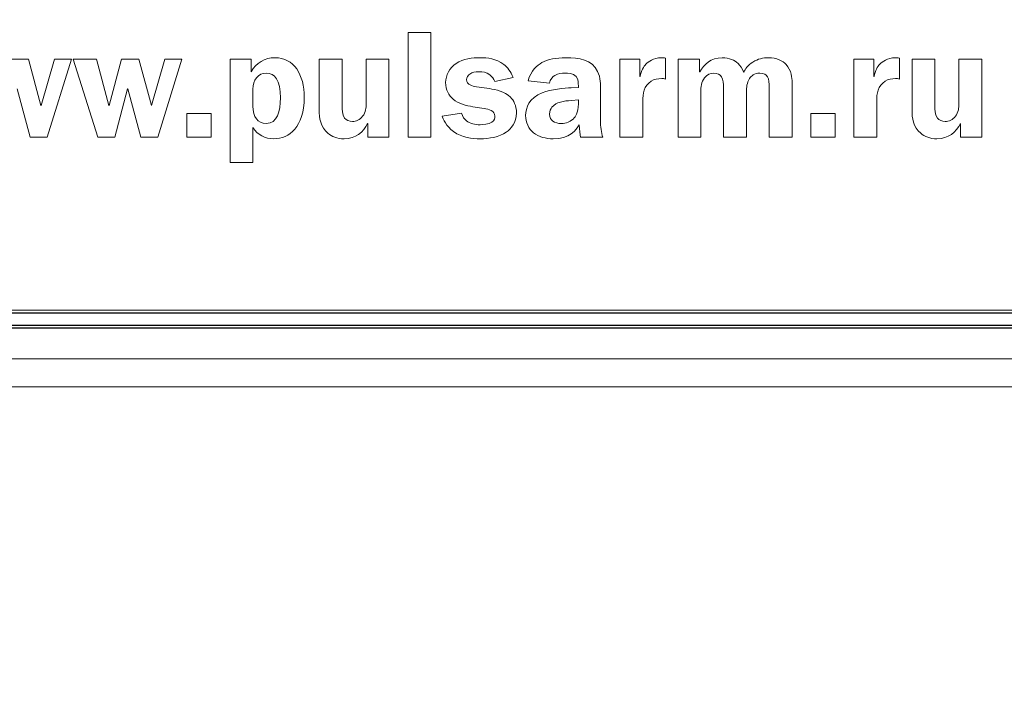
# Model space of a CAD drawing. Units: metres. Extents: x -20604 to 13629, y -16250 to -3416.
# Drawn here: x -13662 to -13659, y -3563 to -3561 of the extents above; entities that cross this region are included whole.
import ezdxf

# ---------------------------------------------------------------- set-up
doc = ezdxf.new("R2010")
doc.units = ezdxf.units.M

msp = doc.modelspace()

# ---------------------------------------------------------------- linework, layer by layer
at = {"color": 7, "linetype": 'Continuous', "lineweight": 15}
for p, q in [((-13660.5201, -3560.8287), (-13660.5201, -3561.1313)), ((-13660.4544, -3560.8287), (-13660.5201, -3560.8287)), ((-13660.4544, -3561.1313), (-13660.4544, -3560.8287)), ((-13661.6149, -3560.9063), (-13661.6652, -3560.9063)), ((-13661.5793, -3561.0395), (-13661.6149, -3560.9063)), ((-13661.54, -3560.9063), (-13661.5784, -3561.0395)), ((-13661.5607, -3561.1313), (-13661.4911, -3560.9063)), ((-13661.4911, -3560.9063), (-13661.54, -3560.9063)), ((-13661.4859, -3560.9063), (-13661.4149, -3561.1313)), ((-13661.4189, -3560.9063), (-13661.4859, -3560.9063)), ((-13661.3827, -3561.0395), (-13661.4189, -3560.9063)), ((-13661.3466, -3560.9063), (-13661.3819, -3561.0395)), ((-13661.2963, -3560.9063), (-13661.3466, -3560.9063)), ((-13661.2605, -3561.0395), (-13661.2963, -3560.9063)), ((-13661.2213, -3560.9063), (-13661.2597, -3561.0395)), ((-13661.242, -3561.1313), (-13661.1723, -3560.9063)), ((-13661.1723, -3560.9063), (-13661.2213, -3560.9063)), ((-13661.0337, -3560.9063), (-13661.0337, -3561.2036)), ((-13660.9728, -3560.9063), (-13661.0337, -3560.9063)), ((-13660.9728, -3560.9425), (-13660.9728, -3560.9063)), ((-13660.7766, -3560.9063), (-13660.7766, -3561.0523)), ((-13660.7109, -3560.9063), (-13660.7766, -3560.9063)), ((-13660.7109, -3561.0417), (-13660.7109, -3560.9063)), ((-13660.6412, -3560.9063), (-13660.6412, -3561.0342)), ((-13660.5755, -3560.9063), (-13660.6412, -3560.9063)), ((-13660.5755, -3561.1313), (-13660.5755, -3560.9063)), ((-13659.9097, -3560.9063), (-13659.9097, -3561.1313)), ((-13659.8523, -3560.9063), (-13659.9097, -3560.9063)), ((-13659.8523, -3560.9561), (-13659.8523, -3560.9063)), ((-13659.7787, -3560.9632), (-13659.7787, -3560.9028)), ((-13659.7421, -3560.9063), (-13659.7421, -3561.1313)), ((-13659.6799, -3560.9063), (-13659.7421, -3560.9063)), ((-13659.6799, -3560.9425), (-13659.6799, -3560.9063)), ((-13659.2352, -3560.9063), (-13659.2352, -3561.1313)), ((-13659.1779, -3560.9063), (-13659.2352, -3560.9063)), ((-13659.1779, -3560.9561), (-13659.1779, -3560.9063)), ((-13659.1042, -3560.9632), (-13659.1042, -3560.9028)), ((-13659.0677, -3560.9063), (-13659.0677, -3561.0523)), ((-13659.002, -3560.9063), (-13659.0677, -3560.9063)), ((-13659.002, -3561.0417), (-13659.002, -3560.9063)), ((-13658.9323, -3560.9063), (-13658.9323, -3561.0342)), ((-13658.8666, -3560.9063), (-13658.9323, -3560.9063)), ((-13658.8666, -3561.1313), (-13658.8666, -3560.9063)), ((-13659.8514, -3560.9561), (-13659.8523, -3560.9561)), ((-13659.6795, -3560.9425), (-13659.6799, -3560.9425)), ((-13659.177, -3560.9561), (-13659.1779, -3560.9561)), ((-13660.286, -3560.991), (-13660.323, -3560.9857)), ((-13660.2701, -3560.9703), (-13660.2176, -3560.9592)), ((-13660.1741, -3560.9689), (-13660.1132, -3560.9756)), ((-13660.0295, -3560.9826), (-13660.0295, -3560.9875)), ((-13659.4135, -3561.1313), (-13659.4135, -3560.972)), ((-13661.6471, -3560.9914), (-13661.6096, -3561.1313)), ((-13661.3659, -3561.1313), (-13661.3293, -3560.9914)), ((-13661.3293, -3560.9914), (-13661.3285, -3560.9914)), ((-13661.3285, -3560.9914), (-13661.291, -3561.1313)), ((-13660.9679, -3560.9928), (-13660.9679, -3561.0413)), ((-13660.0295, -3560.9875), (-13660.0506, -3560.9884)), ((-13659.966, -3561.0827), (-13659.966, -3560.9959)), ((-13659.6765, -3561.1313), (-13659.6765, -3560.9989)), ((-13659.6107, -3560.9888), (-13659.6107, -3561.1313)), ((-13659.545, -3561.1313), (-13659.545, -3560.9989)), ((-13659.4793, -3560.9888), (-13659.4793, -3561.1313)), ((-13661.5784, -3561.0395), (-13661.5793, -3561.0395)), ((-13661.3819, -3561.0395), (-13661.3827, -3561.0395)), ((-13661.2597, -3561.0395), (-13661.2605, -3561.0395)), ((-13660.3336, -3561.043), (-13660.3014, -3561.0483)), ((-13660.0295, -3561.0232), (-13660.0493, -3561.025)), ((-13660.0295, -3561.0351), (-13660.0295, -3561.0232)), ((-13659.844, -3561.1313), (-13659.844, -3561.0281)), ((-13659.1695, -3561.1313), (-13659.1695, -3561.0281)), ((-13661.1579, -3561.0629), (-13661.1579, -3561.1313)), ((-13661.0878, -3561.0629), (-13661.1579, -3561.0629)), ((-13661.0878, -3561.1313), (-13661.0878, -3561.0629)), ((-13660.3667, -3561.0615), (-13660.4223, -3561.0699)), ((-13659.3595, -3561.0629), (-13659.3595, -3561.1313)), ((-13659.2894, -3561.0629), (-13659.3595, -3561.0629)), ((-13659.2894, -3561.1313), (-13659.2894, -3561.0629)), ((-13660.6373, -3561.0911), (-13660.6364, -3561.0911)), ((-13660.6364, -3561.0911), (-13660.6364, -3561.1313)), ((-13658.9283, -3561.0911), (-13658.9275, -3561.0911)), ((-13658.9275, -3561.0911), (-13658.9275, -3561.1313)), ((-13660.9679, -3561.2036), (-13660.9679, -3561.1026)), ((-13661.6096, -3561.1313), (-13661.5607, -3561.1313)), ((-13661.4149, -3561.1313), (-13661.3659, -3561.1313)), ((-13661.291, -3561.1313), (-13661.242, -3561.1313)), ((-13661.1579, -3561.1313), (-13661.0878, -3561.1313)), ((-13660.6364, -3561.1313), (-13660.5755, -3561.1313)), ((-13660.5201, -3561.1313), (-13660.4544, -3561.1313)), ((-13660.0233, -3561.1313), (-13659.9594, -3561.1313)), ((-13659.9097, -3561.1313), (-13659.844, -3561.1313)), ((-13659.7421, -3561.1313), (-13659.6765, -3561.1313)), ((-13659.6107, -3561.1313), (-13659.545, -3561.1313)), ((-13659.4793, -3561.1313), (-13659.4135, -3561.1313)), ((-13659.3595, -3561.1313), (-13659.2894, -3561.1313)), ((-13659.2352, -3561.1313), (-13659.1695, -3561.1313)), ((-13658.9275, -3561.1313), (-13658.8666, -3561.1313)), ((-13661.0337, -3561.2036), (-13660.9679, -3561.2036)), ((-13658.428, -3561.6303), (-13667.9777, -3561.6303)), ((-13658.4201, -3561.7708), (-13667.9847, -3561.7708)), ((-13658.4159, -3561.8512), (-13668.0052, -3561.8512))]:
    msp.add_line(p, q, dxfattribs=at)
at = {"color": 7, "linetype": 'Continuous'}
for p, q in [((-13667.9917, -3561.6373), (-13658.4717, -3561.6373)), ((-13658.4373, -3561.6742), (-13668.0266, -3561.6742)), ((-13658.4373, -3561.6821), (-13668.0266, -3561.6821))]:
    msp.add_line(p, q, dxfattribs=at)
at = {"color": 7, "lineweight": 20}
msp.add_open_spline([(-13660.3562, -3565.2385), (-13660.3232, -3565.9514), (-13660.2436, -3567.67), (-13661.0991, -3571.5011), (-13656.4357, -3571.4294), (-13653.5728, -3571.7848), (-13652.6645, -3562.1089), (-13654.0828, -3553.6694), (-13653.4565, -3542.0066), (-13653.178, -3531.5491), (-13656.5843, -3527.8817), (-13660.6683, -3526.5826), (-13667.9734, -3525.2195)], degree=3, knots=[0, 0, 0, 0, 14.960616, 36.067622, 62.152992, 88.089174, 132.520975, 205.812791, 282.924651, 352.295563, 524.766636, 639.07584, 639.07584, 639.07584, 639.07584], dxfattribs=at)
at = {"color": 7, "linetype": 'Continuous', "lineweight": 15}
for points in [[(-13660.9044, -3560.9019), (-13660.9327, -3560.9019), (-13660.9591, -3560.916), (-13660.9728, -3560.9425)], [(-13660.8198, -3561.0166), (-13660.8198, -3560.95), (-13660.8493, -3560.9019), (-13660.9044, -3560.9019)], [(-13660.3133, -3560.9019), (-13660.3345, -3560.9019), (-13660.3614, -3560.9045), (-13660.3817, -3560.9183)], [(-13660.2441, -3560.9218), (-13660.2666, -3560.9041), (-13660.2917, -3560.9019), (-13660.3133, -3560.9019)], [(-13660.0652, -3560.9019), (-13660.0943, -3560.9019), (-13660.1176, -3560.9058), (-13660.1353, -3560.916)], [(-13659.9739, -3560.9416), (-13659.9907, -3560.9068), (-13660.0281, -3560.9019), (-13660.0652, -3560.9019)], [(-13659.7906, -3560.9019), (-13659.8135, -3560.9019), (-13659.8276, -3560.913), (-13659.8351, -3560.9208)], [(-13659.7787, -3560.9028), (-13659.7826, -3560.9024), (-13659.7865, -3560.9019), (-13659.7906, -3560.9019)], [(-13659.6151, -3560.9019), (-13659.6465, -3560.9019), (-13659.668, -3560.9205), (-13659.6795, -3560.9425)], [(-13659.5692, -3560.9183), (-13659.5794, -3560.909), (-13659.5939, -3560.9019), (-13659.6151, -3560.9019)], [(-13659.4819, -3560.9019), (-13659.4969, -3560.9019), (-13659.5119, -3560.905), (-13659.5264, -3560.9143)], [(-13659.4307, -3560.9213), (-13659.4405, -3560.9108), (-13659.4568, -3560.9019), (-13659.4819, -3560.9019)], [(-13659.1161, -3560.9019), (-13659.1391, -3560.9019), (-13659.1532, -3560.913), (-13659.1607, -3560.9208)], [(-13659.1042, -3560.9028), (-13659.1083, -3560.9024), (-13659.1122, -3560.9019), (-13659.1161, -3560.9019)], [(-13660.3817, -3560.9183), (-13660.4006, -3560.9311), (-13660.4121, -3560.9517), (-13660.4121, -3560.9734)], [(-13660.2176, -3560.9592), (-13660.2238, -3560.9411), (-13660.2348, -3560.9288), (-13660.2441, -3560.9218)], [(-13660.1353, -3560.916), (-13660.1473, -3560.9231), (-13660.1671, -3560.9386), (-13660.1741, -3560.9689)], [(-13659.8351, -3560.9208), (-13659.8408, -3560.9271), (-13659.8493, -3560.9389), (-13659.8514, -3560.9561)], [(-13659.5529, -3560.9442), (-13659.5569, -3560.9319), (-13659.5636, -3560.9236), (-13659.5692, -3560.9183)], [(-13659.5264, -3560.9143), (-13659.5411, -3560.9236), (-13659.5486, -3560.935), (-13659.5529, -3560.9442)], [(-13659.4135, -3560.972), (-13659.4135, -3560.961), (-13659.4149, -3560.9381), (-13659.4307, -3560.9213)], [(-13659.1607, -3560.9208), (-13659.1664, -3560.9271), (-13659.1748, -3560.9389), (-13659.177, -3560.9561)], [(-13660.9296, -3560.9461), (-13660.9529, -3560.9461), (-13660.9679, -3560.9659), (-13660.9679, -3560.9928)], [(-13660.8885, -3561.0179), (-13660.8885, -3560.9667), (-13660.9044, -3560.9461), (-13660.9296, -3560.9461)], [(-13660.3517, -3560.965), (-13660.3517, -3560.9597), (-13660.3491, -3560.9517), (-13660.3398, -3560.9469)], [(-13660.3398, -3560.9469), (-13660.3358, -3560.9447), (-13660.3288, -3560.9425), (-13660.3155, -3560.9425)], [(-13660.3155, -3560.9425), (-13660.3054, -3560.9425), (-13660.2944, -3560.9434), (-13660.2847, -3560.9513)], [(-13660.2847, -3560.9513), (-13660.2789, -3560.9557), (-13660.2736, -3560.9628), (-13660.2701, -3560.9703)], [(-13660.1132, -3560.9756), (-13660.1106, -3560.9632), (-13660.1031, -3560.9561), (-13660.0973, -3560.9526)], [(-13660.0973, -3560.9526), (-13660.0881, -3560.9469), (-13660.0771, -3560.9461), (-13660.0678, -3560.9461)], [(-13660.0678, -3560.9461), (-13660.0612, -3560.9461), (-13660.0445, -3560.9464), (-13660.0361, -3560.9561)], [(-13660.0361, -3560.9561), (-13660.0299, -3560.9632), (-13660.0295, -3560.9764), (-13660.0295, -3560.9826)], [(-13659.966, -3560.9959), (-13659.966, -3560.9791), (-13659.9651, -3560.9597), (-13659.9739, -3560.9416)], [(-13659.6663, -3560.9601), (-13659.6588, -3560.95), (-13659.6495, -3560.9461), (-13659.6393, -3560.9461)], [(-13659.6393, -3560.9461), (-13659.6284, -3560.9461), (-13659.6213, -3560.9509), (-13659.6173, -3560.9566)], [(-13659.6173, -3560.9566), (-13659.6115, -3560.965), (-13659.6107, -3560.9773), (-13659.6107, -3560.9888)], [(-13659.5358, -3560.9614), (-13659.5313, -3560.9549), (-13659.5225, -3560.9461), (-13659.5066, -3560.9461)], [(-13659.5066, -3560.9461), (-13659.4947, -3560.9461), (-13659.4881, -3560.9509), (-13659.4846, -3560.9566)], [(-13659.4846, -3560.9566), (-13659.4797, -3560.9641), (-13659.4793, -3560.9747), (-13659.4793, -3560.9888)], [(-13660.4121, -3560.9734), (-13660.4121, -3560.995), (-13660.4025, -3561.0109), (-13660.3909, -3561.021)], [(-13660.323, -3560.9857), (-13660.335, -3560.9839), (-13660.3517, -3560.98), (-13660.3517, -3560.965)], [(-13659.844, -3561.0281), (-13659.844, -3561.0042), (-13659.8408, -3560.9831), (-13659.8193, -3560.9694)], [(-13659.8193, -3560.9694), (-13659.8109, -3560.9641), (-13659.8003, -3560.9619), (-13659.7893, -3560.9619)], [(-13659.7893, -3560.9619), (-13659.7857, -3560.9619), (-13659.7821, -3560.9623), (-13659.7787, -3560.9632)], [(-13659.6765, -3560.9989), (-13659.6765, -3560.9866), (-13659.6751, -3560.972), (-13659.6663, -3560.9601)], [(-13659.545, -3560.9989), (-13659.545, -3560.9892), (-13659.5441, -3560.9734), (-13659.5358, -3560.9614)], [(-13659.1695, -3561.0281), (-13659.1695, -3561.0042), (-13659.1664, -3560.9831), (-13659.1448, -3560.9694)], [(-13659.1448, -3560.9694), (-13659.1364, -3560.9641), (-13659.1258, -3560.9619), (-13659.1148, -3560.9619)], [(-13659.1148, -3560.9619), (-13659.1113, -3560.9619), (-13659.1078, -3560.9623), (-13659.1042, -3560.9632)], [(-13660.2256, -3561.0157), (-13660.2423, -3560.9989), (-13660.2674, -3560.9937), (-13660.286, -3560.991)], [(-13660.1335, -3561.0029), (-13660.1719, -3561.0187), (-13660.1816, -3561.0457), (-13660.1816, -3561.0682)], [(-13660.0506, -3560.9884), (-13660.0687, -3560.9892), (-13660.1089, -3560.9928), (-13660.1335, -3561.0029)], [(-13660.9679, -3561.0413), (-13660.9679, -3561.0726), (-13660.9534, -3561.0916), (-13660.9296, -3561.0916)], [(-13660.9296, -3561.0916), (-13660.8969, -3561.0916), (-13660.8885, -3561.0558), (-13660.8885, -3561.0179)], [(-13660.9071, -3561.1356), (-13660.8634, -3561.1356), (-13660.8198, -3561.1013), (-13660.8198, -3561.0166)], [(-13660.7034, -3561.0757), (-13660.7109, -3561.066), (-13660.7109, -3561.0501), (-13660.7109, -3561.0417)], [(-13660.6412, -3561.0342), (-13660.6412, -3561.0457), (-13660.6426, -3561.0593), (-13660.6514, -3561.0708)], [(-13660.3909, -3561.021), (-13660.3751, -3561.0347), (-13660.3525, -3561.04), (-13660.3336, -3561.043)], [(-13660.2079, -3561.0607), (-13660.2079, -3561.0395), (-13660.2163, -3561.025), (-13660.2256, -3561.0157)], [(-13660.0493, -3561.025), (-13660.0714, -3561.0267), (-13660.0934, -3561.029), (-13660.1057, -3561.0443)], [(-13660.0414, -3561.0752), (-13660.04, -3561.0739), (-13660.0295, -3561.0607), (-13660.0295, -3561.0351)], [(-13658.9945, -3561.0757), (-13659.002, -3561.066), (-13659.002, -3561.0501), (-13659.002, -3561.0417)], [(-13658.9323, -3561.0342), (-13658.9323, -3561.0457), (-13658.9336, -3561.0593), (-13658.9425, -3561.0708)], [(-13660.7766, -3561.0523), (-13660.7766, -3561.0757), (-13660.7735, -3561.1013), (-13660.7515, -3561.1198)], [(-13660.6514, -3561.0708), (-13660.6589, -3561.081), (-13660.6704, -3561.0858), (-13660.6809, -3561.0858)], [(-13660.4223, -3561.0699), (-13660.4192, -3561.0788), (-13660.4112, -3561.0991), (-13660.3897, -3561.1149)], [(-13660.3522, -3561.0836), (-13660.3575, -3561.0792), (-13660.3636, -3561.0721), (-13660.3667, -3561.0615)], [(-13660.3014, -3561.0483), (-13660.2882, -3561.0505), (-13660.2701, -3561.0536), (-13660.2701, -3561.0708)], [(-13660.2701, -3561.0708), (-13660.2701, -3561.0752), (-13660.271, -3561.0827), (-13660.2794, -3561.088)], [(-13660.2374, -3561.1167), (-13660.2238, -3561.107), (-13660.2079, -3561.0893), (-13660.2079, -3561.0607)], [(-13660.1816, -3561.0682), (-13660.1816, -3561.0885), (-13660.1729, -3561.107), (-13660.1587, -3561.1185)], [(-13660.1057, -3561.0443), (-13660.1093, -3561.0488), (-13660.1128, -3561.0554), (-13660.1128, -3561.0646)], [(-13660.1128, -3561.0646), (-13660.1128, -3561.0743), (-13660.1079, -3561.081), (-13660.1031, -3561.0845)], [(-13659.0677, -3561.0523), (-13659.0677, -3561.0757), (-13659.0646, -3561.1013), (-13659.0426, -3561.1198)], [(-13658.9425, -3561.0708), (-13658.95, -3561.081), (-13658.9614, -3561.0858), (-13658.972, -3561.0858)], [(-13660.7048, -3561.1356), (-13660.6717, -3561.1356), (-13660.6487, -3561.1176), (-13660.6373, -3561.0911)], [(-13660.6809, -3561.0858), (-13660.6902, -3561.0858), (-13660.6986, -3561.0823), (-13660.7034, -3561.0757)], [(-13660.3129, -3561.0951), (-13660.327, -3561.0951), (-13660.3425, -3561.0911), (-13660.3522, -3561.0836)], [(-13660.2794, -3561.088), (-13660.2877, -3561.0933), (-13660.3041, -3561.0951), (-13660.3129, -3561.0951)], [(-13660.1031, -3561.0845), (-13660.097, -3561.0893), (-13660.0876, -3561.0916), (-13660.0789, -3561.0916)], [(-13660.1023, -3561.1356), (-13660.0555, -3561.1356), (-13660.0352, -3561.1105), (-13660.0269, -3561.0955)], [(-13660.0789, -3561.0916), (-13660.0656, -3561.0916), (-13660.0502, -3561.0858), (-13660.0414, -3561.0752)], [(-13660.0269, -3561.0955), (-13660.0264, -3561.1105), (-13660.025, -3561.1224), (-13660.0233, -3561.1313)], [(-13659.9594, -3561.1313), (-13659.9633, -3561.1176), (-13659.966, -3561.1008), (-13659.966, -3561.0827)], [(-13658.9958, -3561.1356), (-13658.9628, -3561.1356), (-13658.9398, -3561.1176), (-13658.9283, -3561.0911)], [(-13658.972, -3561.0858), (-13658.9812, -3561.0858), (-13658.9897, -3561.0823), (-13658.9945, -3561.0757)], [(-13660.9679, -3561.1026), (-13660.9542, -3561.1246), (-13660.934, -3561.1356), (-13660.9071, -3561.1356)], [(-13660.7515, -3561.1198), (-13660.7401, -3561.1295), (-13660.7251, -3561.1356), (-13660.7048, -3561.1356)], [(-13660.3897, -3561.1149), (-13660.365, -3561.1326), (-13660.3345, -3561.1356), (-13660.3133, -3561.1356)], [(-13660.3133, -3561.1356), (-13660.2869, -3561.1356), (-13660.2577, -3561.1308), (-13660.2374, -3561.1167)], [(-13660.1587, -3561.1185), (-13660.1441, -3561.1304), (-13660.1229, -3561.1356), (-13660.1023, -3561.1356)], [(-13659.0426, -3561.1198), (-13659.0311, -3561.1295), (-13659.0161, -3561.1356), (-13658.9958, -3561.1356)]]:
    msp.add_open_spline(points, degree=3, dxfattribs=at)

doc.saveas('drawing.dxf')
